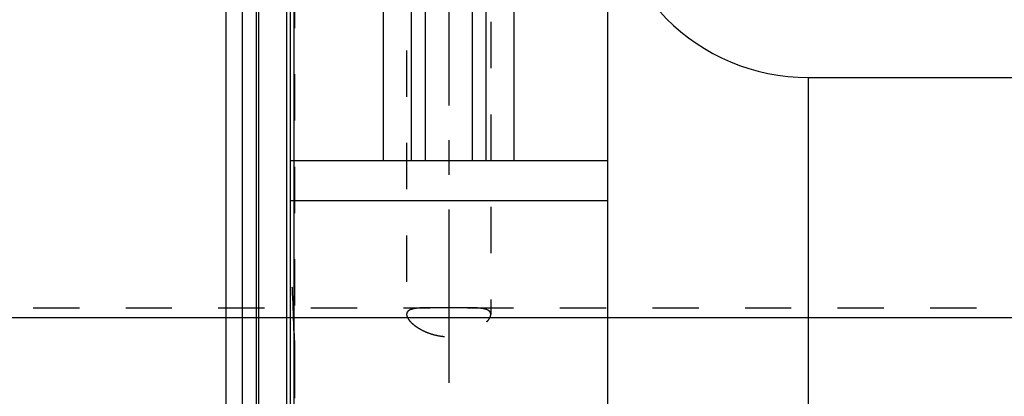
# Model space of a CAD drawing. Units: millimetres. Extents: x 0 to 420, y 0 to 297.
# Drawn here: x 147 to 196, y 147 to 166 of the extents above; entities that cross this region are included whole.
import ezdxf
from ezdxf.enums import TextEntityAlignment as Align

# ---------------------------------------------------------------- set-up
doc = ezdxf.new("R2010")
doc.units = ezdxf.units.MM
doc.header["$LTSCALE"] = 23.1
doc.linetypes.add('CENTER', pattern=[0.6, 0.375, -0.075, 0.075, -0.075])
doc.linetypes.add('HIDDEN', pattern=[0.2, 0.1, -0.1])
doc.layers.get('0').update_dxf_attribs({"linetype": 'CONTINUOUS'})
for name, color, linetype in [('30338346_AXIS', 7, 'CONTINUOUS'), ('30338346_CL', 7, 'CONTINUOUS'), ('30338346_DIM', 7, 'CONTINUOUS'), ('30338346_HL', 7, 'CONTINUOUS')]:
    doc.layers.add(name, color=color, linetype=linetype)
doc.styles.get("Standard").update_dxf_attribs({"font": 'TXT.SHX', "width": 0.7})
doc.dimstyles.new('DIMSTYLE_3', dxfattribs={"dimtxt": 3.5, "dimasz": 3.5, "dimexe": 0.18, "dimexo": 0.0625, "dimgap": 0.09, "dimtad": 1, "dimdec": 3, "dimdsep": 46, "dimtxsty": 'STANDARD', "dimblk": '_FILLED', "dimblk1": '_FILLED', "dimblk2": '_FILLED', "dimcen": 0.09, "dimclrt": 2, "dimadec": 0, "dimazin": 0, "dimtp": 0.1, "dimtm": 0.1, "dimtfac": 1, "dimtdec": 3, "dimtofl": 0, "dimtmove": 0, "dimatfit": 3, "dimldrblk": '_FILLED', "dimfxl": 1, "dimtolj": 1, "dimarcsym": 0})
doc.dimstyles.new('DIMSTYLE_5', dxfattribs={"dimtxt": 3.5, "dimasz": 3.5, "dimexe": 0.18, "dimexo": 0.0625, "dimgap": 0.09, "dimtad": 1, "dimdec": 3, "dimdsep": 46, "dimtxsty": 'STANDARD', "dimblk": '_FILLED', "dimblk1": '_FILLED', "dimblk2": '_FILLED', "dimcen": 0.09, "dimclrt": 2, "dimadec": 0, "dimazin": 0, "dimtp": 0.15, "dimtm": 0.15, "dimtfac": 1, "dimtdec": 3, "dimtofl": 0, "dimtmove": 0, "dimatfit": 3, "dimldrblk": '_FILLED', "dimfxl": 1, "dimtolj": 1, "dimarcsym": 0})

# ---------------------------------------------------------------- blocks, each defined once
blk = doc.blocks.new('_FILLED')
at = {"color": 0, "linetype": 'BYBLOCK'}
blk.add_solid([(0, 0), (-1, 0.125), (-1, -0.125)], dxfattribs=at)
blk = doc.blocks.new('*D6')
at = {"layer": '30338346_DIM', "color": 3, "linetype": 'CONTINUOUS'}
for p, q in [((156.834, 180.61), (156.834, 223.185)), ((276.834, 158.132), (276.834, 223.185)), ((156.834, 221.685), (216.834, 221.685)), ((276.834, 221.685), (216.834, 221.685))]:
    blk.add_line(p, q, dxfattribs=at)
at = {"layer": '30338346_DIM', "color": 3, "linetype": 'CONTINUOUS', "xscale": 3.5, "yscale": 3.5, "zscale": 3.5, "rotation": 180}
blk.add_blockref('_FILLED', (156.834, 221.685), dxfattribs=at)
at = {"layer": '30338346_DIM', "color": 3, "linetype": 'CONTINUOUS', "xscale": 3.5, "yscale": 3.5, "zscale": 3.5}
blk.add_blockref('_FILLED', (276.834, 221.685), dxfattribs=at)
at = {"layer": '30338346_DIM', "color": 2, "linetype": 'CONTINUOUS', "width": 0.714286}
blk.add_text('120', height=3.5, dxfattribs=at).set_placement((216.834, 222.56), align=Align.CENTER)
blk = doc.blocks.new('*D7')
at = {"layer": '30338346_DIM', "color": 3, "linetype": 'CONTINUOUS'}
for p, q in [((45.084, 150.685), (45.084, 156.685)), ((45.084, 156.685), (45.084, 145.685)), ((211.834, 150.685), (43.584, 150.685)), ((45.084, 122.208), (45.084, 145.685)), ((211.834, 140.685), (43.584, 140.685)), ((45.084, 140.685), (45.084, 122.208))]:
    blk.add_line(p, q, dxfattribs=at)
at = {"layer": '30338346_DIM', "color": 3, "linetype": 'CONTINUOUS', "xscale": 3.5, "yscale": 3.5, "zscale": 3.5}
for p, rotation in [((45.084, 150.685), 270), ((45.084, 140.685), 90)]:
    blk.add_blockref('_FILLED', p, dxfattribs=dict(at, rotation=rotation))
at = {"layer": '30338346_DIM', "color": 2, "linetype": 'CONTINUOUS'}
for s, width, p in [('x1', 0.642857, (44.209, 134.458)), ('10', 0.678571, (44.209, 129.958)), ('M', 0.857143, (44.209, 125.208))]:
    blk.add_text(s, height=3.5, rotation=90, dxfattribs=dict(at, width=width)).set_placement(p, align=Align.RIGHT)

msp = doc.modelspace()

# ---------------------------------------------------------------- linework, layer by layer
at = {"layer": '30338346_AXIS', "color": 3, "linetype": 'CENTER'}
msp.add_line((167.9344, 197.6772), (167.9344, 95.6853), dxfattribs=at)
at = {"layer": '30338346_CL', "color": 7, "linetype": 'CONTINUOUS'}
for p, q in [((160.0344, 96.9353), (160.0344, 194.4353)), ((164.6869, 158.5353), (164.6869, 194.4353)), ((171.182, 194.4353), (171.182, 158.5353)), ((175.8844, 96.9353), (175.8844, 194.4353)), ((166.0594, 188.668), (166.0594, 158.5353)), ((169.8094, 158.5353), (169.8094, 188.668)), ((156.8344, 110.7603), (156.8344, 180.6103)), ((157.6344, 110.7603), (157.6344, 180.6103)), ((185.8844, 162.6853), (214.8344, 162.6853)), ((160.0344, 158.5353), (175.8844, 158.5353)), ((160.0344, 156.5353), (175.8844, 156.5353))]:
    msp.add_line(p, q, dxfattribs=at)
at = {"layer": '30338346_CL', "color": 9, "linetype": 'CONTINUOUS'}
for p, q in [((166.7594, 191.3103), (166.7594, 158.5353)), ((169.1094, 191.3103), (169.1094, 158.5353)), ((160.2208, 109.9353), (160.2208, 181.4353)), ((158.33, 180.424), (158.33, 110.9467)), ((158.4335, 180.4103), (158.4335, 110.9603)), ((159.8344, 180.4103), (159.8344, 110.9603)), ((185.8844, 162.6853), (185.8844, 128.6853))]:
    msp.add_line(p, q, dxfattribs=at)
at = {"layer": '30338346_CL', "color": 7, "linetype": 'CONTINUOUS'}
msp.add_arc((185.8844, 172.6853), 10, 180, 270, dxfattribs=at)
at = {"layer": '30338346_HL', "color": 6, "linetype": 'HIDDEN'}
for p, q in [((170.0344, 188.5588), (170.0344, 150.8536)), ((160.2344, 181.3244), (160.2344, 110.0419)), ((165.8344, 177.8947), (165.8344, 150.8536)), ((119.4712, 151.1853), (167.0036, 151.1853)), ((168.8653, 151.1853), (211.3844, 151.1853))]:
    msp.add_line(p, q, dxfattribs=at)
msp.add_arc((20.9774, 145.4803), 139.3138, 1.820412, 3.478598, dxfattribs=at)
for points, knots in [([(167.0032, 151.1853), (166.9196, 151.1853), (166.7601, 151.1844), (166.5335, 151.1769), (166.3609, 151.163), (166.2374, 151.1451), (166.1561, 151.1289), (166.0831, 151.1091), (166.0186, 151.0855), (165.9631, 151.0579), (165.9168, 151.0258), (165.8801, 150.9892), (165.8535, 150.9479), (165.8377, 150.9021), (165.8344, 150.8699), (165.8344, 150.8536)], [0, 0, 0, 0, 0.1916245, 0.3655479, 0.5193866, 0.5882373, 0.6515259, 0.709232, 0.761471, 0.8085541, 0.8510682, 0.8899635, 0.926602, 0.9626826, 1, 1, 1, 1]), ([(168.8657, 151.1853), (168.7153, 151.1853), (168.4048, 151.1821), (167.9344, 151.1794), (167.4641, 151.1821), (167.1536, 151.1853), (167.0032, 151.1853)], [0, 0, 0, 0, 0.2423711, 0.5, 0.7576289, 1, 1, 1, 1]), ([(170.0344, 150.8536), (170.0344, 150.8699), (170.0312, 150.9021), (170.0154, 150.9479), (169.9888, 150.9892), (169.9521, 151.0258), (169.9058, 151.0579), (169.8503, 151.0855), (169.7858, 151.1091), (169.7128, 151.1289), (169.6315, 151.1451), (169.508, 151.163), (169.3354, 151.1769), (169.1088, 151.1844), (168.9493, 151.1853), (168.8657, 151.1853)], [0, 0, 0, 0, 0.0373174, 0.073398, 0.1100365, 0.1489318, 0.1914459, 0.238529, 0.290768, 0.3484741, 0.4117627, 0.4806134, 0.6344521, 0.8083755, 1, 1, 1, 1]), ([(165.8344, 150.8536), (165.8344, 150.7999), (165.8626, 150.7133), (165.927, 150.6062), (165.9978, 150.5161), (166.0866, 150.4241), (166.1925, 150.3313), (166.3146, 150.2395), (166.5025, 150.1174), (166.7709, 149.9791), (167.1302, 149.8488), (167.5232, 149.7636), (167.9344, 149.7338), (168.3457, 149.7636), (168.7387, 149.8488), (169.098, 149.9791), (169.3664, 150.1174), (169.5543, 150.2395), (169.6764, 150.3313), (169.7823, 150.4241), (169.8711, 150.5161), (169.9419, 150.6062), (170.0063, 150.7133), (170.0344, 150.7999), (170.0344, 150.8536)], [0, 0, 0, 0, 0.032008, 0.0519022, 0.0745801, 0.0999896, 0.1279779, 0.1583401, 0.1908475, 0.2613216, 0.3375783, 0.4177771, 0.5, 0.5822229, 0.6624217, 0.7386784, 0.8091525, 0.8416599, 0.8720221, 0.9000104, 0.9254199, 0.9480978, 0.967992, 1, 1, 1, 1])]:
    msp.add_open_spline(points, degree=3, knots=knots, dxfattribs=at)
msp.add_open_spline([(160.2208, 149.9058), (160.2313, 149.5752), (160.2344, 149.2443), (160.2344, 148.9135)], degree=3, dxfattribs=at)

# ---------------------------------------------------------------- dimensions: what is measured, and where the dimension line sits
at = {"layer": '30338346_DIM', "color": 3, "linetype": 'CONTINUOUS'}
dim = msp.add_linear_dim(base=(156.8344, 221.6853), p1=(276.8344, 158.132), p2=(156.8344, 180.6095), angle=180, dimstyle='DIMSTYLE_5', dxfattribs=at)
dim.commit()
dim.dimension.update_dxf_attribs({"geometry": '*D6', "text_midpoint": (213.0844, 224.3103), "dimtype": 160})
dim = msp.add_linear_dim(base=(45.0844, 150.6853), p1=(211.8344, 140.6853), p2=(211.8344, 150.6853), angle=90, text='M<>x1', dimstyle='DIMSTYLE_3', dxfattribs=at)
dim.commit()
dim.dimension.update_dxf_attribs({"geometry": '*D7', "text_midpoint": (44.1957, 124.9806), "dimtype": 160})

doc.saveas('drawing.dxf')
